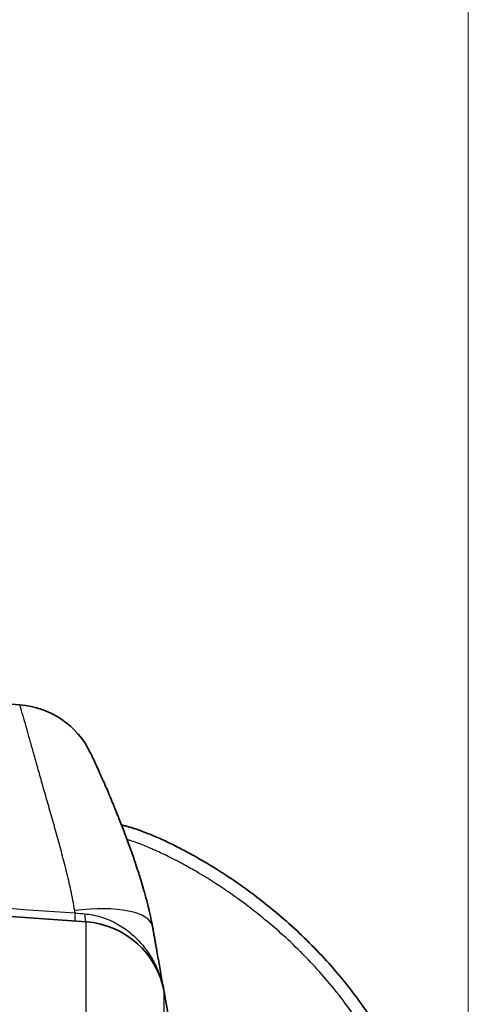
# Model space of a CAD drawing. Units: millimetres. Extents: x 29 to 2385, y 16 to 1140.
# Drawn here: x 981 to 1008, y 759 to 818 of the extents above; entities that cross this region are included whole.
import ezdxf

# ---------------------------------------------------------------- set-up
doc = ezdxf.new("R2010")
doc.units = ezdxf.units.MM
doc.header["$LTSCALE"] = 2
doc.layers.get('Defpoints').update_dxf_attribs({"lineweight": 25})
for name, color, linetype, lineweight in [('Dimension (ISO)', 7, 'Continuous', 18), ('Dimension (ISO) @ 1', 7, 'Continuous', 18), ('Visible (ISO)', 7, 'Continuous', 35), ('Visible Narrow (ISO)', 7, 'Continuous', 25)]:
    doc.layers.add(name, color=color, linetype=linetype, lineweight=lineweight)
doc.styles.add('Note Text (TK)', font='txt')
doc.dimstyles.new('Default - Method 1b (TK)', dxfattribs={"dimscale": 2, "dimtxt": 2.5, "dimasz": 2.5, "dimexe": 1, "dimexo": 1.5, "dimgap": 1, "dimtad": 1, "dimtoh": 1, "dimrnd": 1e-08, "dimdsep": 46, "dimtxsty": 'Note Text (TK)', "dimcen": 0.09, "dimdle": 5, "dimclrd": 100, "dimclre": 100, "dimclrt": 7, "dimadec": 1, "dimazin": 1, "dimtfac": 1, "dimtmove": 0, "dimatfit": 3, "dimfxl": 0, "dimtolj": 1, "dimlwd": -1, "dimlwe": -1, "dimarcsym": 0})

# ---------------------------------------------------------------- blocks, each defined once
blk = doc.blocks.new('*D27')
at = {"layer": 'Defpoints', "color": 0, "transparency": 16777216}
for p in [(1007.781, 858.635), (893.631, 745.255), (1007.781, 684.322)]:
    blk.add_point(p, dxfattribs=at)
at = {"layer": 'Dimension (ISO)', "color": 100, "transparency": 16777216}
for p, q in [((893.631, 751.255), (893.631, 862.635)), ((1007.781, 690.322), (1007.781, 862.635)), ((903.631, 858.635), (997.781, 858.635))]:
    blk.add_line(p, q, dxfattribs=at)
for points in [[(903.631, 860.302), (903.631, 856.969), (893.631, 858.635)], [(997.781, 860.302), (997.781, 856.969), (1007.781, 858.635)]]:
    blk.add_solid(points, dxfattribs=at)
at = {"layer": 'Dimension (ISO)', "color": 7, "transparency": 16777216, "insert": (940.791, 867.635), "char_height": 10, "attachment_point": 4, "style": 'Note Text (TK)'}
blk.add_mtext('\\A1;114', dxfattribs=at)

msp = doc.modelspace()

# ---------------------------------------------------------------- linework, layer by layer
at = {"layer": 'Visible (ISO)'}
for p, q in [((974.433, 777.509), (980.983, 777.051)), ((974.433, 764.811), (984.958, 764.075)), ((989.887, 758.3), (989.607, 759.889))]:
    msp.add_line(p, q, dxfattribs=at)
for centre, start in [((980.628, 771.984), 25.39005), ((984.604, 759.007), 10)]:
    msp.add_arc(centre, 5.08, start, 86, dxfattribs=at)
for points, knots in [([(985.218, 774.162), (985.218, 774.162), (985.224, 774.148), (985.238, 774.119), (985.239, 774.116), (985.24, 774.114), (985.242, 774.111), (985.256, 774.082), (985.276, 774.039), (985.303, 773.981), (985.307, 773.972), (985.312, 773.962), (985.317, 773.952), (985.344, 773.895), (985.376, 773.825), (985.414, 773.743), (985.424, 773.722), (985.434, 773.7), (985.445, 773.677), (985.483, 773.595), (985.526, 773.503), (985.573, 773.399), (985.59, 773.361), (985.608, 773.323), (985.626, 773.282), (985.661, 773.206), (985.698, 773.125), (985.736, 773.04), (985.75, 773.009), (985.764, 772.978), (985.778, 772.946), (985.803, 772.89), (985.829, 772.833), (985.855, 772.775), (985.907, 772.657), (985.962, 772.533), (986.019, 772.403), (986.051, 772.33), (986.084, 772.255), (986.117, 772.178), (986.172, 772.05), (986.229, 771.917), (986.287, 771.781), (986.326, 771.69), (986.365, 771.598), (986.404, 771.504), (986.461, 771.369), (986.518, 771.231), (986.576, 771.09), (986.619, 770.985), (986.663, 770.879), (986.706, 770.772), (986.762, 770.633), (986.819, 770.493), (986.876, 770.35), (986.977, 770.095), (987.078, 769.835), (987.18, 769.569), (987.227, 769.445), (987.275, 769.319), (987.322, 769.193), (987.377, 769.046), (987.431, 768.898), (987.486, 768.748), (987.589, 768.466), (987.691, 768.178), (987.791, 767.886), (987.836, 767.754), (987.881, 767.621), (987.926, 767.488), (987.982, 767.32), (988.037, 767.15), (988.092, 766.98), (988.133, 766.853), (988.173, 766.725), (988.212, 766.597), (988.271, 766.407), (988.328, 766.216), (988.383, 766.025), (988.416, 765.913), (988.448, 765.8), (988.479, 765.687), (988.542, 765.458), (988.603, 765.227), (988.661, 764.995), (988.68, 764.915), (988.699, 764.836), (988.718, 764.756), (988.744, 764.648), (988.768, 764.539), (988.792, 764.43), (988.838, 764.222), (988.88, 764.012), (988.917, 763.798)], [0, 0, 0, 0, 0.00094544, 0.00094544, 0.00094544, 0.00101879, 0.00101879, 0.00101879, 0.00189303, 0.00189303, 0.00189303, 0.00203758, 0.00203758, 0.00203758, 0.00284561, 0.00284561, 0.00284561, 0.00305636, 0.00305636, 0.00305636, 0.00380499, 0.00380499, 0.00380499, 0.00407515, 0.00407515, 0.00407515, 0.00458455, 0.00458455, 0.00458455, 0.00477034, 0.00477034, 0.00477034, 0.00509394, 0.00509394, 0.00509394, 0.00574471, 0.00574471, 0.00574471, 0.00611273, 0.00611273, 0.00611273, 0.0067259, 0.0067259, 0.0067259, 0.00713152, 0.00713152, 0.00713152, 0.00771622, 0.00771622, 0.00771622, 0.00815031, 0.00815031, 0.00815031, 0.00871216, 0.00871216, 0.00871216, 0.00971774, 0.00971774, 0.00971774, 0.01018788, 0.01018788, 0.01018788, 0.01073302, 0.01073302, 0.01073302, 0.01176117, 0.01176117, 0.01176117, 0.01222546, 0.01222546, 0.01222546, 0.012809, 0.012809, 0.012809, 0.01324425, 0.01324425, 0.01324425, 0.01388734, 0.01388734, 0.01388734, 0.01426304, 0.01426304, 0.01426304, 0.01502307, 0.01502307, 0.01502307, 0.01528182, 0.01528182, 0.01528182, 0.01563213, 0.01563213, 0.01563213, 0.01630061, 0.01630061, 0.01630061, 0.01630061]), ([(987.068, 769.86), (987.072, 769.859), (987.077, 769.858), (987.081, 769.857), (987.086, 769.856), (987.092, 769.855), (987.097, 769.854), (987.108, 769.852), (987.118, 769.85), (987.129, 769.848), (987.15, 769.844), (987.17, 769.839), (987.191, 769.834), (987.211, 769.83), (987.231, 769.825), (987.251, 769.821), (987.29, 769.811), (987.329, 769.802), (987.368, 769.792), (987.405, 769.782), (987.443, 769.772), (987.48, 769.762), (987.517, 769.751), (987.554, 769.74), (987.591, 769.729), (987.664, 769.708), (987.736, 769.686), (987.807, 769.662), (987.833, 769.654), (987.858, 769.646), (987.884, 769.637), (987.998, 769.599), (988.111, 769.56), (988.223, 769.519), (988.358, 769.469), (988.493, 769.417), (988.626, 769.364), (988.642, 769.358), (988.657, 769.352), (988.673, 769.346), (988.789, 769.299), (988.905, 769.251), (989.021, 769.201), (989.151, 769.146), (989.28, 769.089), (989.409, 769.031), (989.42, 769.026), (989.431, 769.021), (989.442, 769.016), (989.687, 768.905), (989.93, 768.79), (990.17, 768.671), (990.179, 768.667), (990.188, 768.663), (990.196, 768.658), (990.438, 768.538), (990.678, 768.415), (990.916, 768.288), (991.162, 768.156), (991.407, 768.021), (991.649, 767.883), (991.656, 767.879), (991.662, 767.875), (991.669, 767.871), (992.146, 767.598), (992.617, 767.311), (993.08, 767.012), (993.086, 767.008), (993.093, 767.004), (993.099, 767), (993.562, 766.7), (994.019, 766.388), (994.466, 766.065), (994.472, 766.06), (994.478, 766.056), (994.484, 766.052), (994.93, 765.729), (995.367, 765.395), (995.795, 765.051), (995.8, 765.046), (995.806, 765.042), (995.812, 765.037), (996.24, 764.693), (996.658, 764.337), (997.067, 763.971), (997.482, 763.6), (997.887, 763.218), (998.282, 762.823), (998.287, 762.818), (998.292, 762.813), (998.297, 762.808), (999.083, 762.022), (999.83, 761.189), (1000.52, 760.319), (1000.523, 760.316), (1000.526, 760.312), (1000.529, 760.309), (1000.874, 759.874), (1001.204, 759.431), (1001.521, 758.978), (1001.84, 758.521), (1002.146, 758.055), (1002.436, 757.58), (1002.725, 757.106), (1002.999, 756.623), (1003.258, 756.129), (1003.26, 756.126), (1003.261, 756.123), (1003.263, 756.12), (1003.393, 755.871), (1003.52, 755.621), (1003.642, 755.367), (1003.761, 755.12), (1003.877, 754.87), (1003.989, 754.619), (1003.992, 754.612), (1003.994, 754.606), (1003.997, 754.599), (1004.221, 754.093), (1004.428, 753.58), (1004.618, 753.06), (1004.62, 753.054), (1004.623, 753.047), (1004.625, 753.041), (1004.814, 752.521), (1004.986, 751.995), (1005.141, 751.462)], [-0.00000006, -0.00000006, -0.00000006, -0.00000006, 0.00001316, 0.00001316, 0.00001316, 0.00002886, 0.00002886, 0.00002886, 0.00006149, 0.00006149, 0.00006149, 0.00012523, 0.00012523, 0.00012523, 0.00018727, 0.00018727, 0.00018727, 0.00030756, 0.00030756, 0.00030756, 0.00042307, 0.00042307, 0.00042307, 0.00053931, 0.00053931, 0.00053931, 0.00076506, 0.00076506, 0.00076506, 0.00084619, 0.00084619, 0.00084619, 0.00120698, 0.00120698, 0.00120698, 0.00164175, 0.00164175, 0.00164175, 0.00169245, 0.00169245, 0.00169245, 0.00207299, 0.00207299, 0.00207299, 0.00250187, 0.00250187, 0.00250187, 0.0025387, 0.0025387, 0.0025387, 0.00335549, 0.00335549, 0.00335549, 0.00338496, 0.00338496, 0.00338496, 0.00420582, 0.00420582, 0.00420582, 0.00505419, 0.00505419, 0.00505419, 0.00507747, 0.00507747, 0.00507747, 0.00674799, 0.00674799, 0.00674799, 0.00676998, 0.00676998, 0.00676998, 0.00844016, 0.00844016, 0.00844016, 0.00846249, 0.00846249, 0.00846249, 0.01013216, 0.01013216, 0.01013216, 0.010155, 0.010155, 0.010155, 0.01182513, 0.01182513, 0.01182513, 0.01351887, 0.01351887, 0.01351887, 0.01354001, 0.01354001, 0.01354001, 0.01691156, 0.01691156, 0.01691156, 0.01692503, 0.01692503, 0.01692503, 0.01861021, 0.01861021, 0.01861021, 0.02031005, 0.02031005, 0.02031005, 0.02200256, 0.02200256, 0.02200256, 0.02201332, 0.02201332, 0.02201332, 0.02286471, 0.02286471, 0.02286471, 0.02369507, 0.02369507, 0.02369507, 0.02371648, 0.02371648, 0.02371648, 0.02538758, 0.02538758, 0.02538758, 0.02540793, 0.02540793, 0.02540793, 0.02708009, 0.02708009, 0.02708009, 0.02708009]), ([(988.917, 763.798), (988.932, 763.716), (988.946, 763.635), (988.961, 763.553), (988.964, 763.532), (988.968, 763.512), (988.971, 763.492), (988.975, 763.471), (988.979, 763.451), (988.982, 763.43), (988.984, 763.42), (988.986, 763.41), (988.988, 763.399), (988.99, 763.389), (988.991, 763.379), (988.993, 763.369), (988.997, 763.348), (989, 763.328), (989.004, 763.307), (989.011, 763.266), (989.018, 763.225), (989.026, 763.184), (989.033, 763.143), (989.04, 763.102), (989.047, 763.062), (989.061, 762.982), (989.075, 762.902), (989.09, 762.822), (989.104, 762.738), (989.119, 762.654), (989.134, 762.57), (989.148, 762.488), (989.163, 762.406), (989.177, 762.324), (989.206, 762.164), (989.234, 762.004), (989.262, 761.844), (989.263, 761.84), (989.263, 761.836), (989.264, 761.832), (989.322, 761.505), (989.38, 761.177), (989.437, 760.849), (989.494, 760.529), (989.55, 760.209), (989.607, 759.889)], [0, 0, 0, 0, 0.000264747, 0.000264747, 0.000264747, 0.000330934, 0.000330934, 0.000330934, 0.00039712, 0.00039712, 0.00039712, 0.000430213, 0.000430213, 0.000430213, 0.000463307, 0.000463307, 0.000463307, 0.000529493, 0.000529493, 0.000529493, 0.000661866, 0.000661866, 0.000661866, 0.000794239, 0.000794239, 0.000794239, 0.001052668, 0.001052668, 0.001052668, 0.00132373, 0.00132373, 0.00132373, 0.001588476, 0.001588476, 0.001588476, 0.002105336, 0.002105336, 0.002105336, 0.002117968, 0.002117968, 0.002117968, 0.003176952, 0.003176952, 0.003176952, 0.004210671, 0.004210671, 0.004210671, 0.004210671])]:
    msp.add_open_spline(points, degree=3, knots=knots, dxfattribs=at)
at = {"layer": 'Visible Narrow (ISO)'}
for p, q in [((981.589, 774.959), (981.589, 774.959)), ((984.958, 746.97), (984.958, 764.075)), ((985.177, 764.055), (985.177, 764.055)), ((986.59, 764.066), (986.59, 764.066)), ((989.607, 744.54), (989.607, 759.889))]:
    msp.add_line(p, q, dxfattribs=at)
for centre, major_axis, ratio, start_param, end_param in [((980.947, 776.544), (0.035, 0.507), 0.048993, 6.046558, 6.047405), ((981.542, 773.015), (-0.685, -0.334), 0.2302, 3.806022, 3.806041), ((983.915, 762.916), (5.003, 0.882), 0.34616, 0, 1.439074), ((984.343, 764.882), (-0.053, -0.76), 0.04792, 5.081615, 6.283185), ((983.546, 764.909), (-5.499, 0.551), 0.040854, 1.710642, 1.818712), ((985.011, 764.835), (-0.053, -0.76), 0.167555, 5.099779, 6.283185)]:
    msp.add_ellipse(centre, major_axis=major_axis, ratio=ratio, start_param=start_param, end_param=end_param, dxfattribs=at)
for points, knots in [([(984.269, 764.748), (984.207, 765.155), (984.049, 765.957), (983.771, 767.133), (983.472, 768.283), (983.165, 769.4), (982.862, 770.474), (982.567, 771.503), (982.333, 772.32), (982.155, 772.944), (981.984, 773.55), (981.787, 774.249), (981.579, 774.995), (981.43, 775.532), (981.324, 775.906), (981.231, 776.236), (981.133, 776.571), (981.047, 776.852), (980.994, 777.017), (980.983, 777.051), (980.983, 777.051)], [0, 0, 0, 0, 0.00131339, 0.00262678, 0.00394017, 0.00525356, 0.00656696, 0.00788035, 0.00919374, 0.00985043, 0.01050713, 0.01182052, 0.01313391, 0.0144473, 0.015104, 0.01576069, 0.01707408, 0.01838747, 0.01970087, 0.02101426, 0.02101426, 0.02101426, 0.02101426]), ([(1004.423, 751.25), (1004.274, 751.763), (1004.108, 752.269), (1003.926, 752.77), (1003.925, 752.774), (1003.923, 752.777), (1003.922, 752.78), (1003.741, 753.278), (1003.543, 753.77), (1003.33, 754.254), (1003.324, 754.267), (1003.319, 754.279), (1003.314, 754.291), (1003.203, 754.541), (1003.088, 754.79), (1002.969, 755.036), (1002.862, 755.257), (1002.752, 755.477), (1002.639, 755.694), (1002.627, 755.718), (1002.614, 755.742), (1002.602, 755.766), (1002.368, 756.212), (1002.121, 756.649), (1001.862, 757.078), (1001.841, 757.113), (1001.82, 757.147), (1001.799, 757.182), (1001.517, 757.644), (1001.22, 758.097), (1000.91, 758.541), (1000.638, 758.929), (1000.356, 759.31), (1000.063, 759.685), (1000.021, 759.738), (999.979, 759.792), (999.937, 759.845), (999.65, 760.207), (999.352, 760.563), (999.046, 760.911), (998.695, 761.311), (998.331, 761.701), (997.959, 762.08), (997.892, 762.148), (997.825, 762.216), (997.757, 762.284), (997.371, 762.669), (996.977, 763.042), (996.572, 763.404), (996.259, 763.684), (995.94, 763.957), (995.616, 764.225), (995.521, 764.303), (995.426, 764.38), (995.33, 764.458), (995.014, 764.712), (994.692, 764.961), (994.364, 765.204), (994.254, 765.286), (994.144, 765.367), (994.033, 765.447), (993.713, 765.678), (993.388, 765.904), (993.06, 766.123), (992.934, 766.207), (992.807, 766.29), (992.68, 766.372), (992.36, 766.578), (992.037, 766.779), (991.71, 766.973), (991.569, 767.057), (991.427, 767.139), (991.284, 767.221), (991.048, 767.356), (990.81, 767.487), (990.571, 767.615), (990.488, 767.659), (990.405, 767.703), (990.322, 767.746), (990.164, 767.829), (990.006, 767.909), (989.846, 767.988), (989.603, 768.108), (989.357, 768.225), (989.109, 768.337), (989.036, 768.369), (988.963, 768.402), (988.89, 768.434), (988.839, 768.456), (988.787, 768.478), (988.735, 768.5), (988.61, 768.554), (988.484, 768.606), (988.357, 768.656), (988.289, 768.683), (988.221, 768.71), (988.153, 768.736), (988.094, 768.759), (988.034, 768.781), (987.974, 768.803), (987.846, 768.85), (987.717, 768.895), (987.586, 768.938), (987.522, 768.958), (987.459, 768.978), (987.395, 768.997)], [0, 0, 0, 0, 0.00159857, 0.00159857, 0.00159857, 0.00160919, 0.00160919, 0.00160919, 0.00319713, 0.00319713, 0.00319713, 0.00323719, 0.00323719, 0.00323719, 0.00405711, 0.00405711, 0.00405711, 0.0047957, 0.0047957, 0.0047957, 0.00487691, 0.00487691, 0.00487691, 0.00639426, 0.00639426, 0.00639426, 0.006517, 0.006517, 0.006517, 0.00815715, 0.00815715, 0.00815715, 0.00959139, 0.00959139, 0.00959139, 0.00979681, 0.00979681, 0.00979681, 0.01118996, 0.01118996, 0.01118996, 0.01278852, 0.01278852, 0.01278852, 0.01307661, 0.01307661, 0.01307661, 0.01471656, 0.01471656, 0.01471656, 0.01598565, 0.01598565, 0.01598565, 0.01635697, 0.01635697, 0.01635697, 0.01758422, 0.01758422, 0.01758422, 0.01799659, 0.01799659, 0.01799659, 0.01918278, 0.01918278, 0.01918278, 0.01963715, 0.01963715, 0.01963715, 0.02078135, 0.02078135, 0.02078135, 0.02127693, 0.02127693, 0.02127693, 0.02209719, 0.02209719, 0.02209719, 0.02237991, 0.02237991, 0.02237991, 0.02291751, 0.02291751, 0.02291751, 0.02373783, 0.02373783, 0.02373783, 0.02397848, 0.02397848, 0.02397848, 0.02414802, 0.02414802, 0.02414802, 0.02455824, 0.02455824, 0.02455824, 0.02477776, 0.02477776, 0.02477776, 0.02496861, 0.02496861, 0.02496861, 0.02537904, 0.02537904, 0.02537904, 0.02557705, 0.02557705, 0.02557705, 0.02557705]), ([(984.873, 764.556), (985.201, 764.527), (985.673, 764.434), (986.266, 764.222), (986.836, 763.954), (987.472, 763.541), (988.134, 762.932), (988.674, 762.252), (989.107, 761.502), (989.368, 760.848), (989.523, 760.307), (989.582, 760.027), (989.607, 759.889)], [0, 0, 0, 0, 0.000982963, 0.001474444, 0.001965925, 0.002948888, 0.00393185, 0.004914813, 0.005897776, 0.006880738, 0.00737222, 0.007863701, 0.007863701, 0.007863701, 0.007863701])]:
    msp.add_open_spline(points, degree=3, knots=knots, dxfattribs=at)
for points in [[(974.434, 765.271), (977.72, 765.063), (981.005, 764.836), (984.29, 764.61)], [(984.29, 764.61), (984.283, 764.656), (984.276, 764.702), (984.269, 764.748)], [(985.069, 764.534), (985.069, 764.535), (985.069, 764.535), (985.069, 764.535)]]:
    msp.add_open_spline(points, degree=3, dxfattribs=at)

# ---------------------------------------------------------------- dimensions: what is measured, and where the dimension line sits
at = {"layer": 'Dimension (ISO) @ 1', "color": 100, "true_color": 0x00ff3f}
dim = msp.add_linear_dim(base=(1007.781, 858.635), p1=(893.631, 745.255), p2=(1007.781, 684.322), angle=180, dimstyle='Default - Method 1b (TK)', override={"dimscale": 1, "dimtxt": 10, "dimasz": 10, "dimexe": 4, "dimexo": 6, "dimgap": 4, "dimtoh": 0, "dimdec": 0, "dimcen": 0.36, "dimtol": 0, "dimlim": 0, "dimtp": 0, "dimtm": 0, "dimtdec": 2, "dimtix": 0, "dimtofl": 0, "dimtmove": 0, "dimatfit": 1}, dxfattribs=at)
dim.commit()
dim.dimension.update_dxf_attribs({"geometry": '*D27', "text_midpoint": (950.706, 858.635), "dimtype": 160})

doc.saveas('drawing.dxf')
